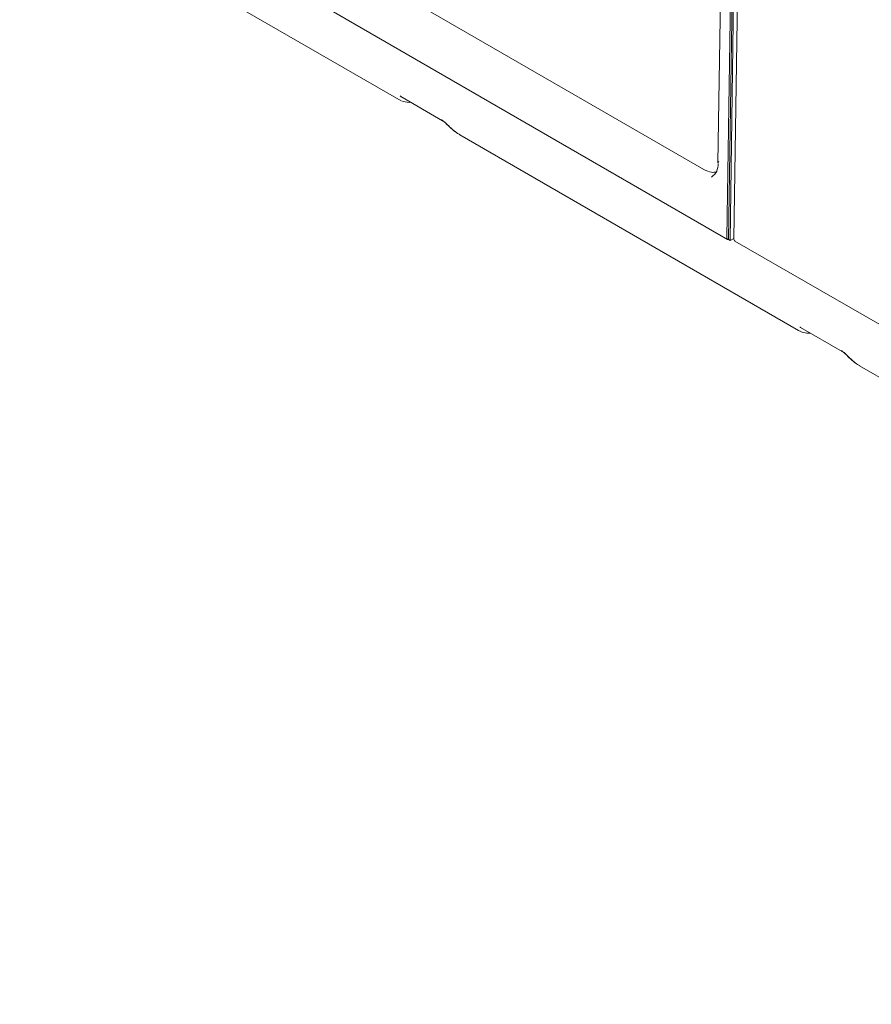
# Model space of a CAD drawing. Units: millimetres. Extents: x 11 to 409, y 17 to 283.
# Drawn here: x 30 to 45, y 198 to 216 of the extents above; entities that cross this region are included whole.
import ezdxf

# ---------------------------------------------------------------- set-up
doc = ezdxf.new("R2010")
doc.units = ezdxf.units.MM

msp = doc.modelspace()

# ---------------------------------------------------------------- linework, layer by layer
at = {"color": 7, "linetype": 'Continuous', "lineweight": 0}
for p, q in [((42.306, 211.605), (42.505, 224.828)), ((42.335, 211.574), (42.534, 224.843)), ((42.562, 224.826), (42.363, 211.557)), ((42.629, 224.76), (42.432, 211.593)), ((42.261, 220.737), (42.145, 212.955)), ((30.774, 219.254), (41.89, 212.837)), ((29.923, 218.733), (42.319, 211.576)), ((29.549, 218.042), (36.387, 214.095)), ((36.422, 214.15), (37.176, 213.715)), ((36.389, 214.098), (36.425, 214.078)), ((37.488, 213.459), (43.6, 209.931)), ((42.363, 211.557), (42.335, 211.574)), ((42.363, 211.557), (42.379, 211.563)), ((42.432, 211.591), (42.379, 211.563)), ((42.451, 211.546), (61.757, 200.402)), ((43.601, 209.934), (43.638, 209.914)), ((43.635, 209.987), (44.389, 209.551)), ((44.701, 209.295), (64.644, 197.782))]:
    msp.add_line(p, q, dxfattribs=at)
for points, knots in [([(36.414, 214.164), (36.417, 214.158), (36.42, 214.151), (36.427, 214.148), (36.429, 214.148)], [0, 0, 0, 0, 0.760405, 1, 1, 1, 1]), ([(36.435, 214.074), (36.481, 214.058), (36.533, 214.04), (36.591, 214.048), (36.598, 214.049)], [0, 0, 0, 0, 0.867629, 1, 1, 1, 1]), ([(37.49, 213.463), (37.472, 213.472), (37.423, 213.498), (37.338, 213.573), (37.26, 213.649), (37.207, 213.699), (37.179, 213.721), (37.166, 213.729), (37.16, 213.733)], [0, 0, 0, 0, 0.18978, 0.501634, 0.775028, 0.896247, 0.947706, 1, 1, 1, 1]), ([(37.16, 213.733), (37.163, 213.728), (37.169, 213.718), (37.179, 213.714), (37.184, 213.713)], [0, 0, 0, 0, 0.539328, 1, 1, 1, 1]), ([(37.18, 213.714), (37.188, 213.71), (37.202, 213.701), (37.234, 213.671), (37.294, 213.613), (37.359, 213.55), (37.405, 213.518), (37.416, 213.51)], [0, 0, 0, 0, 0.08483, 0.1755, 0.399435, 0.854303, 1, 1, 1, 1]), ([(42.152, 212.943), (42.146, 212.894), (42.132, 212.781), (42.065, 212.727), (42.027, 212.696)], [0, 0, 0, 0, 0.439334, 1, 1, 1, 1]), ([(42.16, 212.981), (42.155, 212.978), (42.147, 212.971), (42.146, 212.963), (42.145, 212.959)], [0, 0, 0, 0, 0.527068, 1, 1, 1, 1]), ([(41.89, 212.837), (41.938, 212.814), (42.016, 212.775), (42.083, 212.786), (42.109, 212.79)], [0, 0, 0, 0, 0.6104196, 1, 1, 1, 1]), ([(42.306, 211.605), (42.307, 211.6), (42.307, 211.59), (42.313, 211.579), (42.322, 211.573), (42.331, 211.573), (42.335, 211.574)], [0, 0, 0, 0, 0.2634999, 0.4999102, 0.7363785, 1, 1, 1, 1]), ([(42.432, 211.593), (42.433, 211.585), (42.434, 211.568), (42.442, 211.552), (42.451, 211.548), (42.453, 211.547)], [0, 0, 0, 0, 0.3809551, 0.8157801, 1, 1, 1, 1]), ([(43.626, 210), (43.629, 209.995), (43.633, 209.987), (43.64, 209.985), (43.641, 209.984)], [0, 0, 0, 0, 0.7604052, 1, 1, 1, 1]), ([(43.648, 209.91), (43.693, 209.894), (43.745, 209.876), (43.803, 209.884), (43.811, 209.885)], [0, 0, 0, 0, 0.867643, 1, 1, 1, 1]), ([(44.703, 209.299), (44.684, 209.309), (44.635, 209.334), (44.551, 209.409), (44.473, 209.486), (44.419, 209.536), (44.391, 209.558), (44.379, 209.565), (44.373, 209.569)], [0, 0, 0, 0, 0.189779, 0.501634, 0.775026, 0.896247, 0.947704, 1, 1, 1, 1]), ([(44.373, 209.569), (44.376, 209.564), (44.382, 209.554), (44.392, 209.551), (44.396, 209.549)], [0, 0, 0, 0, 0.539328, 1, 1, 1, 1]), ([(44.393, 209.55), (44.4, 209.546), (44.415, 209.537), (44.446, 209.507), (44.507, 209.449), (44.571, 209.386), (44.617, 209.354), (44.628, 209.347)], [0, 0, 0, 0, 0.08483, 0.175497, 0.399435, 0.854303, 1, 1, 1, 1])]:
    msp.add_open_spline(points, degree=3, knots=knots, dxfattribs=at)

doc.saveas('drawing.dxf')
